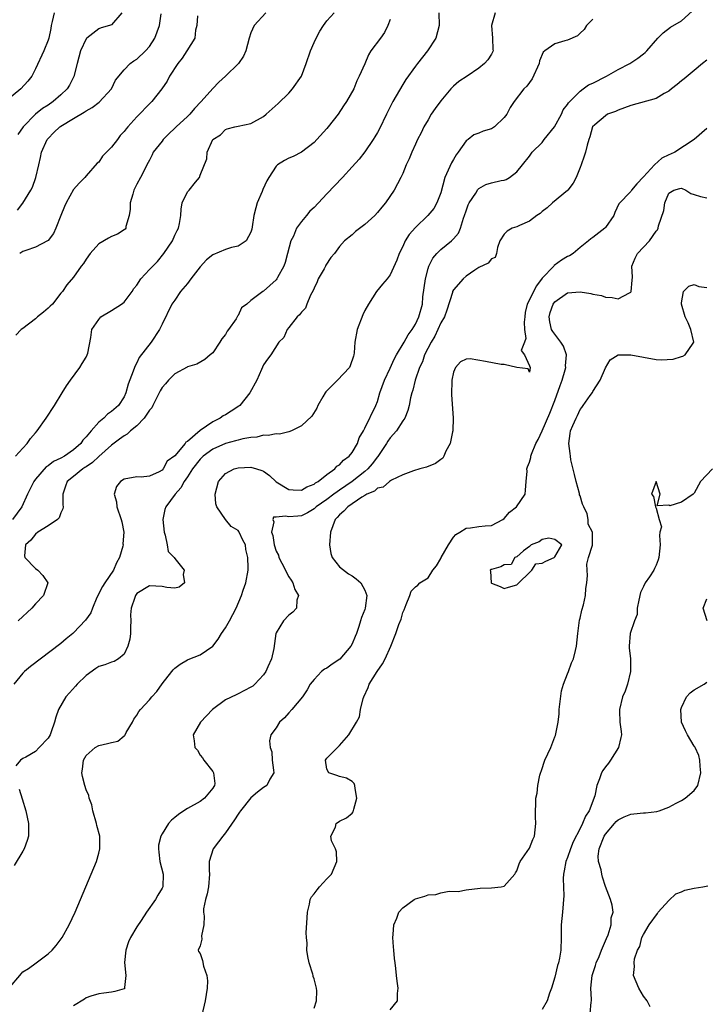
# Model space of a CAD drawing. Units: inches. Extents: x 2583000 to 2586000, y 1512000 to 1515000.
# Drawn here: x 2584371 to 2584479, y 1512156 to 1512312 of the extents above; entities that cross this region are included whole.
import ezdxf

# ---------------------------------------------------------------- set-up
doc = ezdxf.new("R2010")
doc.units = ezdxf.units.IN
doc.header["$MEASUREMENT"] = 0
doc.layers.add('LD25831512_2ft', color=63, linetype='Continuous')

msp = doc.modelspace()

# ---------------------------------------------------------------- linework, layer by layer
at = {"layer": 'LD25831512_2ft'}
for points, elevation in [([(2584375.96, 1512313), (2584375.63, 1512311.63), (2584375.5, 1512311), (2584375.45, 1512310.55), (2584375.09, 1512309), (2584375, 1512308.69), (2584374.34, 1512307), (2584373, 1512304.18), (2584372.41, 1512303), (2584371.78, 1512302.22), (2584370.68, 1512301), (2584367, 1512298)], 8872), ([(2584369, 1512159.19), (2584370.55, 1512161), (2584370.72, 1512161.28), (2584371, 1512161.57), (2584371.88, 1512162.12), (2584373.1, 1512163), (2584375, 1512164.43), (2584375.62, 1512165), (2584376.27, 1512165.73), (2584377.23, 1512167), (2584378.34, 1512169), (2584379.26, 1512171), (2584381.8, 1512177), (2584382.63, 1512179), (2584383, 1512180.3), (2584383.18, 1512181), (2584383.19, 1512182.81), (2584383.17, 1512183), (2584382.69, 1512184.69), (2584382.66, 1512185), (2584382.07, 1512187), (2584381.92, 1512187.92), (2584381.48, 1512189), (2584381.41, 1512189.41), (2584381, 1512190.31), (2584380.77, 1512191), (2584380.42, 1512192.42), (2584380.31, 1512193), (2584380.44, 1512193.56), (2584380.58, 1512195), (2584381, 1512195.73), (2584382.41, 1512197), (2584383, 1512197.31), (2584384.38, 1512197.62), (2584385, 1512197.79), (2584385.99, 1512198.01), (2584387, 1512198.82), (2584387.12, 1512198.88), (2584387.16, 1512199), (2584387.34, 1512199.34), (2584388.33, 1512201), (2584388.53, 1512201.47), (2584389, 1512202.11), (2584389.33, 1512202.67), (2584389.58, 1512203), (2584391, 1512204.54), (2584391.39, 1512205), (2584392.16, 1512205.84), (2584393, 1512207.05), (2584394.54, 1512209), (2584394.73, 1512209.27), (2584395, 1512209.53), (2584395.84, 1512210.16), (2584397, 1512210.85), (2584397.1, 1512210.9), (2584399, 1512211.62), (2584401, 1512213), (2584401.87, 1512214.13), (2584402.4, 1512215), (2584403, 1512215.9), (2584403.65, 1512217), (2584404.67, 1512219), (2584405.51, 1512221), (2584405.82, 1512221.82), (2584406.21, 1512223), (2584406.58, 1512225), (2584406.61, 1512225.39), (2584406.55, 1512227), (2584406.24, 1512228.24), (2584406.16, 1512229), (2584405.76, 1512229.76), (2584405.19, 1512231), (2584405.12, 1512231.12), (2584405, 1512231.26), (2584403.91, 1512231.91), (2584403.03, 1512233), (2584401.63, 1512235), (2584401.49, 1512235.49), (2584401.4, 1512237), (2584401.89, 1512239), (2584403, 1512240.28), (2584404.38, 1512241), (2584405, 1512241.18), (2584407, 1512241.24), (2584407.92, 1512241), (2584408.73, 1512240.73), (2584409, 1512240.63), (2584409.97, 1512239.97), (2584411, 1512238.97), (2584413, 1512237.75), (2584413.68, 1512237.68), (2584415, 1512237.64), (2584415.85, 1512238.15), (2584417, 1512238.59), (2584417.22, 1512238.78), (2584417.64, 1512239), (2584419, 1512240.11), (2584420.26, 1512241), (2584420.6, 1512241.4), (2584421, 1512241.63), (2584421.64, 1512242.36), (2584422.55, 1512243), (2584423, 1512243.59), (2584423.83, 1512245), (2584424.11, 1512245.89), (2584424.78, 1512247), (2584425, 1512247.4), (2584426.76, 1512251), (2584427, 1512251.62), (2584427.39, 1512253), (2584428.1, 1512255), (2584429, 1512256.9), (2584429.66, 1512258.34), (2584430.03, 1512259), (2584431.23, 1512261), (2584431.83, 1512262.17), (2584432.49, 1512263), (2584433, 1512263.86), (2584433.53, 1512265), (2584434.09, 1512267), (2584434.19, 1512268.19), (2584434.4, 1512269.6), (2584434.57, 1512271), (2584435, 1512272.63), (2584435.12, 1512273), (2584435.74, 1512274.26), (2584436.36, 1512275), (2584437, 1512275.64), (2584438.69, 1512277), (2584439, 1512277.3), (2584439.79, 1512278.21), (2584440.11, 1512279), (2584440.59, 1512280.59), (2584440.76, 1512281), (2584441, 1512281.77), (2584441.32, 1512282.68), (2584441.49, 1512283), (2584442.53, 1512284.53), (2584442.86, 1512285.14), (2584443, 1512285.28), (2584444.11, 1512285.89), (2584445, 1512286.19), (2584446.53, 1512286.53), (2584447, 1512286.6), (2584447.3, 1512286.7), (2584447.84, 1512287), (2584449, 1512287.88), (2584449.91, 1512289), (2584451, 1512290.37), (2584451.44, 1512291), (2584453, 1512292.55), (2584453.34, 1512293), (2584454.97, 1512295), (2584456.04, 1512297), (2584456.33, 1512297.67), (2584457, 1512298.53), (2584457.18, 1512298.82), (2584459, 1512300.66), (2584459.51, 1512301), (2584460.35, 1512301.65), (2584461, 1512301.9), (2584463.17, 1512303), (2584465, 1512304.06), (2584466.84, 1512305), (2584468.13, 1512305.87), (2584469, 1512306.53), (2584469.26, 1512306.74), (2584469.54, 1512307), (2584471.28, 1512309), (2584472.13, 1512309.87), (2584473.26, 1512310.74), (2584475, 1512311.76), (2584476.71, 1512313.29)], 8892), ([(2584445.58, 1512313), (2584444.99, 1512311), (2584445.19, 1512309), (2584445.23, 1512307.23), (2584445.26, 1512307), (2584445.19, 1512306.81), (2584445, 1512306.48), (2584444.42, 1512305.58), (2584443.93, 1512305), (2584443, 1512304.26), (2584441.18, 1512303), (2584439.84, 1512302.16), (2584439, 1512301.44), (2584438.59, 1512301), (2584437, 1512299.11), (2584436.09, 1512297.91), (2584435.5, 1512297), (2584435, 1512296.11), (2584434.34, 1512295), (2584433.92, 1512294.08), (2584433.35, 1512293), (2584433, 1512292.27), (2584432.43, 1512291), (2584432.02, 1512289.98), (2584431.56, 1512289), (2584431, 1512287.66), (2584430.7, 1512287), (2584429.64, 1512285), (2584428.27, 1512283), (2584427.68, 1512282.32), (2584427, 1512281.46), (2584426.58, 1512281), (2584425, 1512279.57), (2584423.54, 1512278.46), (2584423, 1512277.98), (2584421.8, 1512277), (2584421, 1512276.09), (2584420.2, 1512275), (2584419.64, 1512274.36), (2584418.86, 1512273.14), (2584418.81, 1512273), (2584418.6, 1512272.6), (2584417.65, 1512271), (2584417.47, 1512270.53), (2584417, 1512269.55), (2584416.84, 1512269.16), (2584416.43, 1512268.43), (2584415.83, 1512267), (2584415.62, 1512266.38), (2584415, 1512265.74), (2584414.7, 1512265.3), (2584414.34, 1512265), (2584413, 1512263.3), (2584412.74, 1512263), (2584412.24, 1512261.76), (2584411.44, 1512261), (2584410.17, 1512259), (2584409.66, 1512258.34), (2584409, 1512257.45), (2584408.7, 1512256.7), (2584407.93, 1512255), (2584406.86, 1512253), (2584405.25, 1512251), (2584405.11, 1512250.89), (2584403.9, 1512250.1), (2584403, 1512249.54), (2584402.65, 1512249.35), (2584402.18, 1512249), (2584401, 1512248.43), (2584399, 1512247.05), (2584397, 1512245.34), (2584396.77, 1512245.23), (2584396.64, 1512245), (2584395, 1512243.07), (2584393.81, 1512242.19), (2584393.17, 1512241), (2584393, 1512240.8), (2584392.54, 1512240.54), (2584391, 1512239.83), (2584389.71, 1512239.71), (2584389, 1512239.75), (2584387, 1512239.37), (2584386.45, 1512239), (2584385.8, 1512238.2), (2584385.45, 1512237), (2584385.8, 1512235.8), (2584385.85, 1512235), (2584386.55, 1512233), (2584386.64, 1512232.64), (2584386.97, 1512231), (2584386.82, 1512229.18), (2584386.83, 1512229), (2584386.79, 1512228.79), (2584386.27, 1512227), (2584385.82, 1512226.18), (2584385.3, 1512225), (2584383.94, 1512223), (2584383.58, 1512222.42), (2584382.71, 1512220.71), (2584382, 1512219), (2584381.76, 1512218.24), (2584380.92, 1512217.08), (2584379, 1512215.1), (2584378.88, 1512215), (2584377.84, 1512214.16), (2584377, 1512213.44), (2584372.23, 1512209.77), (2584371.29, 1512209), (2584371, 1512208.73), (2584369.6, 1512207)], 8888), ([(2584369.86, 1512243), (2584371, 1512244.27), (2584371.69, 1512245), (2584372.23, 1512245.77), (2584373, 1512246.71), (2584373.27, 1512247), (2584374.69, 1512249), (2584375.99, 1512251), (2584377.19, 1512253), (2584377.9, 1512254.1), (2584378.52, 1512255), (2584380.02, 1512257), (2584380.35, 1512257.65), (2584381, 1512258.65), (2584381.19, 1512259), (2584381.27, 1512259.27), (2584381.76, 1512261.76), (2584381.91, 1512263), (2584383, 1512264.61), (2584383.33, 1512265), (2584385, 1512265.99), (2584386.57, 1512267), (2584387, 1512267.32), (2584388.27, 1512269), (2584388.52, 1512269.48), (2584389, 1512270.02), (2584389.63, 1512271), (2584391, 1512272.47), (2584392.26, 1512273.74), (2584393.27, 1512275), (2584394.62, 1512277), (2584395, 1512277.88), (2584395.37, 1512278.63), (2584395.58, 1512279), (2584395.75, 1512279.75), (2584395.94, 1512281), (2584396, 1512282), (2584396.18, 1512283), (2584397, 1512284.72), (2584397.25, 1512285), (2584398.29, 1512286.29), (2584398.89, 1512287), (2584399, 1512287.37), (2584400.06, 1512289.94), (2584400.12, 1512291), (2584400.99, 1512293), (2584402.24, 1512293.76), (2584403, 1512294.58), (2584403.28, 1512294.72), (2584404.5, 1512295), (2584405, 1512295.09), (2584407, 1512295.53), (2584409, 1512296.64), (2584409.44, 1512297), (2584411.31, 1512298.69), (2584413, 1512300.34), (2584413.59, 1512301), (2584415, 1512303.02), (2584415.75, 1512305), (2584416.43, 1512307), (2584417, 1512308.33), (2584417.31, 1512309), (2584417.9, 1512310.1), (2584418.46, 1512311), (2584419, 1512311.75), (2584420.15, 1512313)], 8882), ([(2584409.35, 1512313), (2584407.51, 1512311), (2584407, 1512309.88), (2584406.73, 1512309), (2584406.22, 1512307), (2584405.83, 1512306.17), (2584405.07, 1512305), (2584403.02, 1512303), (2584401.95, 1512302.05), (2584401, 1512301.08), (2584399.18, 1512299), (2584398.1, 1512297.9), (2584397.35, 1512297), (2584397, 1512296.65), (2584395.21, 1512295), (2584395, 1512294.78), (2584394.08, 1512293.92), (2584393.17, 1512293), (2584393, 1512292.76), (2584391.61, 1512291), (2584391.42, 1512290.58), (2584391, 1512289.75), (2584390.57, 1512289), (2584390.14, 1512288.14), (2584389.59, 1512287), (2584389, 1512285.97), (2584388.67, 1512285.33), (2584388.54, 1512285), (2584388.38, 1512284.38), (2584387.96, 1512283), (2584387.97, 1512282.03), (2584387.82, 1512281), (2584387.29, 1512279.29), (2584387.28, 1512279), (2584387.16, 1512278.84), (2584387, 1512278.72), (2584385.95, 1512278.05), (2584385, 1512277.7), (2584384.55, 1512277.45), (2584383, 1512276.51), (2584381.64, 1512275), (2584381, 1512274.09), (2584380.58, 1512273.42), (2584380.23, 1512273), (2584379, 1512271.28), (2584377.93, 1512270.07), (2584377.25, 1512269), (2584377, 1512268.72), (2584375.67, 1512267), (2584375.33, 1512266.67), (2584375, 1512266.38), (2584374.26, 1512265.74), (2584373.34, 1512265), (2584373, 1512264.69), (2584371, 1512263.16), (2584370.75, 1512263), (2584369.9, 1512262.1)], 8880), ([(2584370.14, 1512281.86), (2584371.03, 1512282.97), (2584372.26, 1512285), (2584372.52, 1512285.48), (2584373.07, 1512287), (2584373.52, 1512289), (2584373.82, 1512290.18), (2584373.97, 1512291), (2584374.86, 1512293), (2584375, 1512293.19), (2584375.9, 1512294.1), (2584376.83, 1512295), (2584377, 1512295.13), (2584379, 1512296.35), (2584380.69, 1512297.31), (2584381, 1512297.54), (2584381.95, 1512298.05), (2584383.08, 1512298.92), (2584384.99, 1512301), (2584385.63, 1512302.37), (2584387, 1512304.02), (2584387.95, 1512305), (2584388.55, 1512305.45), (2584389, 1512305.7), (2584390.36, 1512307), (2584391, 1512307.72), (2584391.85, 1512309), (2584392.57, 1512311), (2584392.85, 1512312.85)], 8876), ([(2584386.65, 1512313), (2584385, 1512311.14), (2584384.69, 1512311), (2584383.37, 1512310.63), (2584383, 1512310.49), (2584381.09, 1512309), (2584381, 1512308.9), (2584380.11, 1512307), (2584379.56, 1512305), (2584379.06, 1512302.94), (2584378.4, 1512301.6), (2584378.01, 1512301), (2584377, 1512300.05), (2584375.82, 1512299), (2584375, 1512298.44), (2584374.12, 1512297.88), (2584372.99, 1512297.01), (2584371.06, 1512295), (2584370.22, 1512293.78)], 8874), ([(2584436.68, 1512313), (2584436.76, 1512311), (2584436.21, 1512309), (2584434.92, 1512307), (2584433.3, 1512305), (2584433, 1512304.6), (2584431.5, 1512302.5), (2584431, 1512301.71), (2584429.41, 1512299), (2584428.41, 1512297), (2584427.31, 1512294.69), (2584427, 1512294.13), (2584426.59, 1512293.41), (2584426.32, 1512293), (2584425, 1512291.06), (2584424.09, 1512289.91), (2584423, 1512288.67), (2584421.47, 1512287), (2584419, 1512284.42), (2584417, 1512282.27), (2584416.31, 1512281.69), (2584415.78, 1512281), (2584415, 1512280.04), (2584414.2, 1512279), (2584413.72, 1512277.72), (2584413.35, 1512277), (2584412.82, 1512275), (2584412.42, 1512273.58), (2584412.21, 1512273), (2584411.24, 1512271.24), (2584411.12, 1512271), (2584411, 1512270.85), (2584409, 1512269.06), (2584408.89, 1512269), (2584407, 1512267.56), (2584406.35, 1512267), (2584405.55, 1512266.45), (2584405, 1512265.23), (2584404.88, 1512265.12), (2584404.87, 1512265), (2584404.69, 1512264.69), (2584403.49, 1512263), (2584403.28, 1512262.72), (2584403, 1512262.22), (2584402.45, 1512261.55), (2584402.13, 1512261), (2584401, 1512259.3), (2584400.61, 1512259), (2584399.74, 1512258.26), (2584398.48, 1512257.52), (2584397, 1512257.13), (2584396.93, 1512257.07), (2584395, 1512256.01), (2584394.03, 1512255), (2584393.55, 1512254.45), (2584393, 1512253.85), (2584392.68, 1512253.32), (2584392.54, 1512253), (2584391.53, 1512251), (2584391.37, 1512250.63), (2584391, 1512250.27), (2584390.17, 1512249), (2584389, 1512247.81), (2584388.02, 1512247), (2584387.5, 1512246.5), (2584387, 1512246.2), (2584386.29, 1512245.71), (2584385, 1512244.74), (2584383, 1512242.94), (2584382.01, 1512241.99), (2584381, 1512241.33), (2584380.81, 1512241.19), (2584380.48, 1512241), (2584379, 1512239.78), (2584377.99, 1512239), (2584377.76, 1512238.24), (2584377.3, 1512237), (2584377.31, 1512235.31), (2584377.35, 1512235), (2584377.33, 1512234.67), (2584377, 1512234.08), (2584376.72, 1512233.28), (2584376.47, 1512233), (2584375, 1512232.01), (2584373.4, 1512231), (2584373, 1512230.67), (2584372.25, 1512229.75), (2584371.43, 1512229), (2584371.29, 1512227.29), (2584371.34, 1512227), (2584373, 1512225.27), (2584373.36, 1512225), (2584374.16, 1512224.16), (2584374.97, 1512223), (2584374.26, 1512221), (2584373, 1512219.68), (2584372.45, 1512219), (2584371.7, 1512218.3), (2584371, 1512217.7), (2584370.27, 1512217)], 8886), ([(2584398.56, 1512312.56), (2584398.5, 1512311), (2584398.27, 1512310.27), (2584398.14, 1512309), (2584396.92, 1512307), (2584396.15, 1512305.85), (2584395.46, 1512305), (2584394.17, 1512303), (2584393.77, 1512302.23), (2584392.98, 1512301.02), (2584391.4, 1512299), (2584391.18, 1512298.82), (2584389, 1512296.59), (2584387.6, 1512295), (2584387.3, 1512294.7), (2584387, 1512294.27), (2584386.38, 1512293.62), (2584385.94, 1512293), (2584385, 1512291.78), (2584383.61, 1512290.39), (2584383, 1512289.41), (2584382.75, 1512289.25), (2584381, 1512287.29), (2584380.77, 1512287), (2584379.9, 1512286.1), (2584379, 1512285.13), (2584377.83, 1512283), (2584377.57, 1512282.43), (2584377, 1512281), (2584376.23, 1512279), (2584375.83, 1512278.17), (2584375, 1512277.08), (2584374.91, 1512277), (2584373, 1512276), (2584371.5, 1512275.5), (2584371, 1512275.3), (2584370.51, 1512275)], 8878), ([(2584429, 1512311.97), (2584428.65, 1512311), (2584428.1, 1512309.9), (2584427.49, 1512309), (2584425.97, 1512307), (2584425.6, 1512306.4), (2584425, 1512304.95), (2584424.14, 1512303), (2584423.73, 1512302.27), (2584423.27, 1512301), (2584422.12, 1512299), (2584421.66, 1512298.34), (2584420.79, 1512297), (2584419.22, 1512295), (2584419, 1512294.74), (2584417.44, 1512293), (2584417, 1512292.54), (2584415, 1512291.01), (2584413.67, 1512290.33), (2584413, 1512290.06), (2584412.31, 1512289.69), (2584411.22, 1512289), (2584411, 1512288.81), (2584409.84, 1512287), (2584409.53, 1512286.47), (2584408.91, 1512285.09), (2584408.79, 1512284.79), (2584408.01, 1512283), (2584407.78, 1512282.22), (2584407.49, 1512281), (2584407.21, 1512279.21), (2584407.17, 1512278.83), (2584407, 1512278.35), (2584406.28, 1512277), (2584405, 1512276.16), (2584403.95, 1512275.95), (2584403, 1512275.63), (2584401, 1512274.78), (2584399.99, 1512274.01), (2584399, 1512272.92), (2584397.53, 1512271), (2584397, 1512270.26), (2584395.9, 1512269), (2584395, 1512267.63), (2584394.51, 1512267), (2584393, 1512263.87), (2584392.6, 1512263), (2584391.28, 1512261), (2584389.4, 1512258.6), (2584389, 1512257.76), (2584388.72, 1512257.28), (2584388.62, 1512257), (2584388.45, 1512256.45), (2584387.66, 1512254.35), (2584387.29, 1512253), (2584387, 1512252.39), (2584386.11, 1512251), (2584385, 1512250.04), (2584384.39, 1512249.61), (2584383.8, 1512249), (2584383, 1512248.36), (2584381.77, 1512247), (2584381, 1512246.06), (2584380.49, 1512245.51), (2584380.15, 1512245), (2584379, 1512243.98), (2584377.58, 1512243), (2584377, 1512242.69), (2584375.86, 1512242.14), (2584375, 1512241.49), (2584374.7, 1512241.3), (2584373, 1512239.36), (2584372.72, 1512239), (2584372.18, 1512237.82), (2584371.75, 1512237), (2584370.87, 1512235), (2584369.36, 1512233)], 8884), ([(2584461, 1512312), (2584460.02, 1512311), (2584459.62, 1512310.38), (2584459, 1512309.81), (2584458.6, 1512309.4), (2584457, 1512308.71), (2584456.57, 1512308.57), (2584455, 1512308.13), (2584453.41, 1512307), (2584453.19, 1512306.81), (2584452.59, 1512305.41), (2584452.52, 1512305), (2584451.41, 1512302.59), (2584450.58, 1512301.42), (2584450.13, 1512301), (2584448.59, 1512299), (2584447.94, 1512298.06), (2584447.42, 1512297), (2584447, 1512296.48), (2584445.5, 1512295), (2584445, 1512294.68), (2584443.69, 1512294.31), (2584443, 1512294.02), (2584442.24, 1512293.76), (2584441.35, 1512293), (2584441, 1512292.78), (2584439.74, 1512291), (2584439.43, 1512290.57), (2584439, 1512289.85), (2584438.67, 1512289.33), (2584437.65, 1512287), (2584437, 1512284.6), (2584436.39, 1512283), (2584435.89, 1512282.11), (2584434.98, 1512281), (2584433, 1512279.12), (2584432.01, 1512277.99), (2584431.37, 1512277), (2584431, 1512276.12), (2584430.42, 1512275), (2584430.07, 1512273.93), (2584429, 1512271.63), (2584428.51, 1512271), (2584427.81, 1512270.19), (2584426.83, 1512269), (2584425.57, 1512267), (2584425, 1512265.99), (2584424.68, 1512265.32), (2584423.8, 1512263), (2584423.42, 1512261), (2584423.32, 1512259.32), (2584423.28, 1512259), (2584423.2, 1512258.8), (2584422.71, 1512257.29), (2584422.58, 1512257), (2584420.7, 1512255), (2584419.83, 1512254.17), (2584419, 1512253.32), (2584418.85, 1512253.15), (2584418.75, 1512253), (2584418.37, 1512252.37), (2584417.59, 1512251), (2584417.42, 1512250.58), (2584416.66, 1512249.34), (2584415, 1512247.77), (2584413.41, 1512247), (2584413, 1512246.84), (2584411.51, 1512246.49), (2584411, 1512246.54), (2584409.75, 1512246.25), (2584409, 1512246.31), (2584407.98, 1512246.02), (2584407, 1512245.95), (2584405.73, 1512245.73), (2584405, 1512245.54), (2584404.6, 1512245.4), (2584403, 1512245), (2584401, 1512244.12), (2584399.48, 1512243), (2584399, 1512242.53), (2584397.79, 1512241), (2584397, 1512239.76), (2584396.49, 1512239), (2584395.98, 1512238.02), (2584395.04, 1512237), (2584393.57, 1512235), (2584393.43, 1512234.57), (2584393.1, 1512233), (2584393.31, 1512231), (2584393.46, 1512230.54), (2584393.79, 1512229), (2584393.97, 1512227.97), (2584394.89, 1512227), (2584395, 1512226.83), (2584396.46, 1512225), (2584396.3, 1512224.3), (2584396.54, 1512223), (2584395.67, 1512222.33), (2584395, 1512222.18), (2584393.74, 1512222.26), (2584393, 1512222.4), (2584391, 1512222.55), (2584389, 1512221.29), (2584388.79, 1512221), (2584388.7, 1512220.7), (2584388.09, 1512219), (2584388.03, 1512217.97), (2584388.05, 1512217), (2584388.02, 1512216.02), (2584388.01, 1512215), (2584387.92, 1512214.08), (2584387.61, 1512213), (2584387, 1512211.76), (2584386.13, 1512211), (2584385.44, 1512210.56), (2584385, 1512210.45), (2584383.94, 1512210.06), (2584383, 1512209.78), (2584382.52, 1512209.48), (2584381, 1512208.39), (2584379.58, 1512207), (2584379.32, 1512206.68), (2584378.35, 1512205.65), (2584377.77, 1512205), (2584376.62, 1512203), (2584376.2, 1512201.8), (2584376.03, 1512201), (2584375.49, 1512199.49), (2584375.3, 1512199), (2584375, 1512198.48), (2584373.61, 1512197), (2584373, 1512196.37), (2584371.49, 1512195.49), (2584371, 1512195.24), (2584370.63, 1512195), (2584369.9, 1512194.1)], 8890), ([(2584479, 1512305.54), (2584478.32, 1512305), (2584477, 1512303.92), (2584475.42, 1512302.58), (2584475, 1512302.26), (2584474.32, 1512301.68), (2584473.43, 1512301), (2584473, 1512300.65), (2584472.25, 1512300.25), (2584471, 1512299.51), (2584467, 1512298.37), (2584465, 1512297.63), (2584464.57, 1512297.43), (2584463.34, 1512297), (2584463, 1512296.76), (2584461.32, 1512295.32), (2584460.97, 1512295), (2584460.56, 1512293.44), (2584460.36, 1512293), (2584460.12, 1512292.12), (2584459.87, 1512291), (2584459.63, 1512290.37), (2584459.19, 1512289), (2584459, 1512288.57), (2584458.36, 1512287), (2584457.89, 1512286.11), (2584457.06, 1512285), (2584457, 1512284.93), (2584454.65, 1512283), (2584453.79, 1512282.21), (2584453, 1512281.63), (2584452.68, 1512281.32), (2584452.19, 1512281), (2584451, 1512280.09), (2584449.44, 1512279.44), (2584449, 1512279.22), (2584448.26, 1512279), (2584447.46, 1512278.54), (2584447, 1512278.04), (2584446.35, 1512277), (2584445.96, 1512275.96), (2584445.82, 1512275), (2584445.61, 1512274.39), (2584445, 1512274.18), (2584444.5, 1512273.5), (2584443, 1512272.8), (2584442.4, 1512272.4), (2584441, 1512271.42), (2584440.52, 1512271), (2584439, 1512269.28), (2584438.87, 1512269), (2584438.83, 1512268.83), (2584437.96, 1512266.04), (2584437.58, 1512265), (2584437, 1512264.04), (2584436.55, 1512263), (2584436.05, 1512261.95), (2584435.48, 1512261), (2584434.45, 1512259), (2584434.09, 1512257.91), (2584433.62, 1512257), (2584432.94, 1512255), (2584432.57, 1512253.43), (2584432.41, 1512253), (2584432.24, 1512252.24), (2584432.01, 1512251), (2584431.81, 1512250.19), (2584431.3, 1512249), (2584431, 1512248.6), (2584429.99, 1512247), (2584429, 1512245.89), (2584428.64, 1512245.36), (2584428.43, 1512245), (2584427.05, 1512242.95), (2584427, 1512242.9), (2584426.19, 1512241.81), (2584425.49, 1512241), (2584425, 1512240.56), (2584423.01, 1512238.99), (2584421, 1512237.62), (2584420.62, 1512237.38), (2584420.13, 1512237), (2584419, 1512236.16), (2584417.33, 1512235), (2584417, 1512234.67), (2584415.96, 1512234.04), (2584415, 1512233.57), (2584414.45, 1512233.55), (2584413, 1512233.41), (2584412.47, 1512233.53), (2584411, 1512233.35), (2584410.61, 1512233.39), (2584410.47, 1512233), (2584410.64, 1512232.64), (2584410.28, 1512231), (2584410.48, 1512230.48), (2584410.69, 1512229), (2584411, 1512227.98), (2584411.36, 1512227.36), (2584411.45, 1512227), (2584411.89, 1512226.11), (2584412.49, 1512225), (2584412.63, 1512224.63), (2584413, 1512223.97), (2584413.4, 1512223.4), (2584413.64, 1512223), (2584413.95, 1512221.95), (2584414.51, 1512221), (2584414.25, 1512220.25), (2584414.21, 1512219), (2584413.64, 1512218.36), (2584413, 1512217.92), (2584412.14, 1512217), (2584411, 1512215.11), (2584410.95, 1512215), (2584410.62, 1512212.62), (2584410.29, 1512211), (2584409.71, 1512209.71), (2584409.37, 1512209), (2584409, 1512208.49), (2584407.65, 1512207), (2584407.3, 1512206.7), (2584407, 1512206.5), (2584406, 1512206), (2584405, 1512205.47), (2584404.67, 1512205.33), (2584403, 1512204.5), (2584400.94, 1512203), (2584399.04, 1512201), (2584397.9, 1512199), (2584398.07, 1512198.07), (2584398.19, 1512197), (2584398.56, 1512196.56), (2584399, 1512195.81), (2584399.36, 1512195.36), (2584399.61, 1512195), (2584401, 1512193.21), (2584401.13, 1512193), (2584401.31, 1512191.31), (2584401.26, 1512191), (2584401.15, 1512190.85), (2584401, 1512190.58), (2584399.68, 1512189), (2584399, 1512188.49), (2584397, 1512187.37), (2584396.41, 1512187), (2584395.57, 1512186.43), (2584395, 1512185.93), (2584394.47, 1512185.53), (2584394.01, 1512185), (2584393, 1512183.37), (2584392.81, 1512183), (2584392.45, 1512181.55), (2584392.43, 1512181), (2584392.46, 1512180.46), (2584392.63, 1512179), (2584393.17, 1512177), (2584393.1, 1512175), (2584393, 1512174.8), (2584392.31, 1512173.69), (2584391.95, 1512173), (2584390.54, 1512171), (2584389.69, 1512169.69), (2584389, 1512168.68), (2584388, 1512167), (2584387.67, 1512166.33), (2584387.25, 1512165), (2584387.06, 1512163.06), (2584387.29, 1512161), (2584387.08, 1512159.08), (2584387.12, 1512159), (2584387.07, 1512158.93), (2584387, 1512158.88), (2584385.54, 1512158.46), (2584385, 1512158.34), (2584383.82, 1512158.18), (2584383, 1512158.11), (2584381.74, 1512157.74), (2584381, 1512157.44), (2584380.75, 1512157.25), (2584379, 1512156.2)], 8894), ([(2584479, 1512294.76), (2584477, 1512292.99), (2584473.96, 1512291), (2584473.29, 1512290.71), (2584473, 1512290.61), (2584471.93, 1512290.07), (2584470.76, 1512289), (2584469, 1512287.11), (2584467.97, 1512286.03), (2584467.13, 1512285), (2584467, 1512284.81), (2584465.14, 1512282.86), (2584464.51, 1512281.49), (2584464.34, 1512281), (2584463, 1512279.12), (2584462.9, 1512279), (2584461, 1512277.53), (2584460.68, 1512277.32), (2584460.34, 1512277), (2584459, 1512275.95), (2584457.88, 1512275), (2584457.35, 1512274.65), (2584457, 1512274.51), (2584456.06, 1512273.94), (2584454.9, 1512273.1), (2584454.83, 1512273), (2584453, 1512271.09), (2584452.1, 1512269.9), (2584451.62, 1512269), (2584451, 1512267.7), (2584450.65, 1512267), (2584450.33, 1512265.67), (2584450.25, 1512265), (2584450.18, 1512264.18), (2584450.21, 1512263), (2584450.41, 1512261.59), (2584450.2, 1512261), (2584449.71, 1512259.71), (2584450.22, 1512259), (2584451, 1512257.29), (2584451.1, 1512257), (2584451, 1512256.28), (2584450.78, 1512256.78), (2584449, 1512257), (2584447, 1512257.5), (2584446.54, 1512257.46), (2584444.06, 1512257.94), (2584441.64, 1512258.36), (2584441, 1512258.32), (2584440.12, 1512257.88), (2584439.35, 1512257), (2584439, 1512256.25), (2584438.73, 1512255), (2584438.67, 1512252.67), (2584438.96, 1512249.04), (2584438.89, 1512247), (2584438.83, 1512246.83), (2584438.46, 1512245), (2584437.8, 1512243.8), (2584437.47, 1512243), (2584437.3, 1512242.7), (2584437, 1512242.49), (2584436.17, 1512241.83), (2584434.73, 1512241.27), (2584433.71, 1512241), (2584432.69, 1512240.69), (2584431, 1512240.07), (2584429.23, 1512239.23), (2584428.9, 1512239), (2584427.9, 1512238.1), (2584427, 1512237.94), (2584426.51, 1512237.49), (2584425.35, 1512237), (2584425, 1512236.81), (2584424.51, 1512236.51), (2584422.31, 1512235), (2584421.7, 1512234.3), (2584421, 1512233.73), (2584420.66, 1512233.34), (2584420.32, 1512233), (2584419.58, 1512231), (2584419.45, 1512229), (2584419.62, 1512227.62), (2584419.86, 1512227), (2584421, 1512225.55), (2584422.41, 1512224.41), (2584423, 1512224.11), (2584423.63, 1512223.63), (2584424.37, 1512223), (2584425, 1512221.84), (2584425.33, 1512221), (2584425.07, 1512219), (2584425, 1512218.79), (2584424.46, 1512217.54), (2584424.34, 1512217), (2584424.08, 1512216.08), (2584423.7, 1512215), (2584423.5, 1512214.5), (2584423, 1512213.38), (2584422.8, 1512213), (2584421.05, 1512210.95), (2584419.84, 1512210.16), (2584419, 1512209.52), (2584418.63, 1512209.37), (2584418.18, 1512209), (2584417, 1512207.76), (2584416.4, 1512207), (2584415.91, 1512206.09), (2584415.17, 1512205), (2584413.48, 1512203), (2584413, 1512202.46), (2584412.34, 1512201.66), (2584411.56, 1512201), (2584411, 1512200.11), (2584410.18, 1512199), (2584409.96, 1512198.04), (2584410.04, 1512197), (2584410.31, 1512196.3), (2584410.39, 1512195), (2584410.59, 1512193.41), (2584410.62, 1512193), (2584410.01, 1512192.01), (2584409.53, 1512191), (2584409, 1512190.67), (2584408.05, 1512189.95), (2584407, 1512189.05), (2584405.37, 1512187), (2584405.23, 1512186.77), (2584405, 1512186.49), (2584404.42, 1512185.58), (2584403, 1512183.51), (2584402.57, 1512183), (2584401.89, 1512182.11), (2584401.08, 1512181), (2584400.43, 1512179), (2584400.41, 1512177.59), (2584400.48, 1512177), (2584400.31, 1512175), (2584400.12, 1512173.88), (2584399.83, 1512173), (2584399.54, 1512171.54), (2584399.54, 1512171), (2584399.65, 1512170.35), (2584399.56, 1512169), (2584399.23, 1512167.23), (2584399.27, 1512166.73), (2584399, 1512165.66), (2584398.71, 1512165), (2584398.77, 1512164.77), (2584399, 1512164.47), (2584399.36, 1512163.36), (2584399.55, 1512162.45), (2584400.06, 1512161), (2584400.14, 1512160.14), (2584400.12, 1512159), (2584399.81, 1512157), (2584399.27, 1512154.73)], 8896), ([(2584417, 1512155.85), (2584417.4, 1512157), (2584417.42, 1512158.58), (2584417.39, 1512159), (2584417, 1512160.44), (2584416.86, 1512160.86), (2584416.84, 1512161), (2584416.79, 1512161.21), (2584416.22, 1512163), (2584416, 1512163.99), (2584415.85, 1512165), (2584415.88, 1512166.12), (2584415.78, 1512167), (2584415.74, 1512167.74), (2584415.92, 1512170.08), (2584415.94, 1512171), (2584416.28, 1512172.28), (2584416.4, 1512173), (2584416.57, 1512173.43), (2584417, 1512173.87), (2584417.47, 1512174.53), (2584417.83, 1512175), (2584419, 1512176.25), (2584419.75, 1512177), (2584420.61, 1512179), (2584420.54, 1512180.54), (2584420.37, 1512181), (2584419.75, 1512182.25), (2584419.66, 1512183), (2584420.4, 1512184.4), (2584420.48, 1512185), (2584421, 1512185.35), (2584422.12, 1512185.88), (2584423, 1512186.65), (2584423.16, 1512186.84), (2584423.25, 1512187.25), (2584423.77, 1512189), (2584423.47, 1512190.53), (2584423.43, 1512191), (2584423.32, 1512191.32), (2584423, 1512191.63), (2584422.14, 1512192.14), (2584421, 1512192.44), (2584420.6, 1512192.6), (2584419.33, 1512193), (2584419, 1512193.58), (2584418.81, 1512195), (2584419, 1512195.29), (2584420.67, 1512197), (2584420.86, 1512197.14), (2584421, 1512197.32), (2584422.5, 1512199), (2584423.69, 1512201), (2584424.18, 1512201.82), (2584424.32, 1512203), (2584424.75, 1512204.75), (2584424.85, 1512205), (2584425.54, 1512206.46), (2584425.69, 1512207), (2584426.94, 1512209), (2584427.81, 1512210.19), (2584428.24, 1512211), (2584429.12, 1512213), (2584429.9, 1512215), (2584430.4, 1512216.4), (2584430.74, 1512217.26), (2584431, 1512218.32), (2584431.24, 1512218.76), (2584431.56, 1512219.56), (2584432.09, 1512221), (2584432.33, 1512221.67), (2584433, 1512222.37), (2584433.37, 1512222.63), (2584433.68, 1512223), (2584435, 1512223.78), (2584435.73, 1512225), (2584436.33, 1512225.67), (2584437, 1512226.82), (2584437.06, 1512226.94), (2584437.08, 1512227), (2584438.2, 1512229), (2584439, 1512230.2), (2584439.38, 1512230.62), (2584440.03, 1512231), (2584441, 1512231.62), (2584441.67, 1512231.67), (2584443, 1512231.88), (2584444.01, 1512232.01), (2584445, 1512232.07), (2584446.79, 1512233), (2584447, 1512233.16), (2584447.85, 1512234.15), (2584448.98, 1512235), (2584450.33, 1512237), (2584450.39, 1512237.61), (2584450.48, 1512239), (2584450.63, 1512240.63), (2584450.61, 1512241), (2584450.69, 1512241.31), (2584451, 1512242.03), (2584451.22, 1512242.78), (2584451.24, 1512243), (2584451.33, 1512243.33), (2584452.01, 1512245), (2584452.39, 1512245.61), (2584453, 1512246.98), (2584454.21, 1512249.79), (2584455, 1512251.81), (2584455.86, 1512254.14), (2584456.16, 1512255), (2584456.66, 1512256.66), (2584456.74, 1512257), (2584456.71, 1512257.29), (2584456.84, 1512259), (2584456.37, 1512260.37), (2584455.95, 1512261), (2584454.69, 1512262.69), (2584454.51, 1512263), (2584454.23, 1512264.23), (2584454.09, 1512265), (2584454.3, 1512265.7), (2584454.74, 1512267), (2584455, 1512267.4), (2584457, 1512268.82), (2584459, 1512268.94), (2584460.67, 1512268.67), (2584461, 1512268.57), (2584462.36, 1512268.36), (2584463, 1512268.1), (2584464.05, 1512268.05), (2584465, 1512267.83), (2584466.81, 1512268.81), (2584467, 1512268.9), (2584467.06, 1512269), (2584467.22, 1512270.78), (2584467.25, 1512271.25), (2584467.18, 1512273), (2584467.71, 1512274.29), (2584468.09, 1512275), (2584469, 1512276.01), (2584469.94, 1512277), (2584471, 1512278.51), (2584471.23, 1512278.77), (2584471.33, 1512279), (2584471.37, 1512279.37), (2584472.22, 1512281.78), (2584472.38, 1512283), (2584473, 1512284.53), (2584473.82, 1512285), (2584474.75, 1512285.25), (2584475, 1512285.3), (2584475.72, 1512285), (2584476.48, 1512284.48), (2584477, 1512284.34), (2584478.02, 1512284.02), (2584479, 1512283.78)], 8898), ([(2584429, 1512155.58), (2584430.17, 1512157), (2584430.16, 1512158.16), (2584430.25, 1512159), (2584430.1, 1512160.1), (2584430.01, 1512161), (2584429.92, 1512162.08), (2584429.82, 1512163), (2584429.69, 1512163.69), (2584429.6, 1512165), (2584429.51, 1512165.51), (2584429.44, 1512167), (2584429.47, 1512167.47), (2584429.61, 1512169), (2584430.05, 1512170.05), (2584430.39, 1512171), (2584431, 1512171.68), (2584432.82, 1512173), (2584433, 1512173.09), (2584434.48, 1512173.52), (2584435, 1512173.71), (2584436.2, 1512173.8), (2584437, 1512174.04), (2584438.31, 1512174.31), (2584439.76, 1512174.24), (2584441, 1512174.52), (2584443.23, 1512174.77), (2584445, 1512174.83), (2584446.54, 1512175), (2584447, 1512175.08), (2584448.69, 1512177), (2584448.81, 1512177.19), (2584449, 1512177.51), (2584449.36, 1512178.65), (2584449.53, 1512179), (2584451, 1512181.08), (2584451.54, 1512182.46), (2584451.78, 1512183), (2584452.01, 1512185), (2584451.97, 1512186.03), (2584451.96, 1512187), (2584452, 1512188), (2584452.03, 1512189), (2584452.2, 1512189.8), (2584452.31, 1512191), (2584452.62, 1512192.62), (2584453, 1512193.7), (2584453.33, 1512194.67), (2584453.42, 1512195), (2584454.36, 1512197), (2584455, 1512198.66), (2584455.11, 1512198.89), (2584455.52, 1512201), (2584455.69, 1512202.31), (2584455.72, 1512203), (2584456.08, 1512205.92), (2584456.39, 1512207), (2584457, 1512208.65), (2584457.15, 1512209), (2584457.65, 1512210.35), (2584457.98, 1512211), (2584458.3, 1512212.3), (2584458.45, 1512213), (2584458.62, 1512215), (2584458.9, 1512217.1), (2584459, 1512217.44), (2584459.29, 1512218.71), (2584459.53, 1512219.53), (2584459.85, 1512221), (2584459.91, 1512222.09), (2584460.08, 1512223), (2584460.16, 1512224.16), (2584460.1, 1512225), (2584460.07, 1512225.93), (2584460.33, 1512227), (2584460.95, 1512228.95), (2584460.96, 1512229.04), (2584460.96, 1512231), (2584460.26, 1512232.26), (2584460.3, 1512233), (2584460.1, 1512233.9), (2584459.6, 1512235), (2584459.4, 1512235.4), (2584459, 1512236.72), (2584458.92, 1512236.92), (2584458.9, 1512237.1), (2584458.36, 1512239), (2584458.09, 1512240.09), (2584457.56, 1512242.44), (2584457.46, 1512243), (2584457.45, 1512243.45), (2584457.21, 1512245), (2584457.42, 1512246.58), (2584457.51, 1512247), (2584457.86, 1512247.86), (2584458.36, 1512249), (2584458.59, 1512249.41), (2584459, 1512250.38), (2584459.29, 1512250.71), (2584459.51, 1512251), (2584460.6, 1512252.6), (2584460.94, 1512253.06), (2584461, 1512253.23), (2584462.15, 1512255), (2584463, 1512256.95), (2584463.76, 1512258.24), (2584465.01, 1512258.99), (2584467, 1512259.03), (2584469, 1512258.63), (2584471, 1512258.28), (2584471.79, 1512258.21), (2584473.69, 1512258.31), (2584475, 1512258.75), (2584475.22, 1512258.78), (2584475.57, 1512259), (2584476.83, 1512260.83), (2584476.97, 1512261), (2584476.46, 1512263), (2584476.05, 1512264.05), (2584475.58, 1512265), (2584474.99, 1512267), (2584475, 1512267.24), (2584475.32, 1512269), (2584476.17, 1512269.83), (2584477, 1512270.1), (2584477.77, 1512269.77), (2584479, 1512269.64)], 8900), ([(2584479.91, 1512241), (2584478.01, 1512239), (2584477, 1512237.15), (2584476.92, 1512237.08), (2584476.86, 1512237), (2584475, 1512235.74), (2584473.18, 1512235.18), (2584473, 1512235.29), (2584471.15, 1512235.15), (2584471.65, 1512237), (2584471, 1512239), (2584470.29, 1512237), (2584470.61, 1512236.61), (2584470.92, 1512235), (2584471, 1512234.78), (2584471.46, 1512233), (2584471.85, 1512231.85), (2584471.6, 1512231), (2584471.52, 1512230.48), (2584471.64, 1512229), (2584471.43, 1512227), (2584471.35, 1512226.65), (2584471, 1512225.81), (2584470.74, 1512225.26), (2584470.64, 1512225), (2584469.96, 1512223.96), (2584469.3, 1512223), (2584469, 1512222.43), (2584468.54, 1512221.46), (2584468.26, 1512220.26), (2584468.03, 1512219), (2584467.99, 1512218.01), (2584467.61, 1512217), (2584466.9, 1512215), (2584466.73, 1512213), (2584466.74, 1512212.74), (2584466.95, 1512211), (2584466.98, 1512209.02), (2584466.47, 1512207), (2584466.12, 1512205.88), (2584465.72, 1512205), (2584465.21, 1512203), (2584465.2, 1512202.81), (2584465.27, 1512201), (2584465.5, 1512199.5), (2584465.52, 1512199), (2584465.43, 1512198.57), (2584465.07, 1512197), (2584463.81, 1512195), (2584463.48, 1512194.52), (2584463, 1512193.93), (2584462.61, 1512193.39), (2584462.37, 1512193), (2584462.07, 1512192.07), (2584461.64, 1512191), (2584461.34, 1512189.34), (2584460.45, 1512187), (2584459.85, 1512186.15), (2584459.4, 1512185), (2584459, 1512184.23), (2584457.92, 1512182.08), (2584457.5, 1512181), (2584457, 1512179.61), (2584456.76, 1512179), (2584456.5, 1512177.5), (2584456.37, 1512177), (2584456.32, 1512176.32), (2584456.43, 1512173.57), (2584456.4, 1512173), (2584456.31, 1512172.31), (2584456.22, 1512171), (2584456.03, 1512169), (2584456.01, 1512167), (2584455.95, 1512165), (2584455.75, 1512163.75), (2584455.6, 1512163), (2584455.45, 1512162.55), (2584455, 1512160.73), (2584454.47, 1512159), (2584454.18, 1512158.18), (2584453.8, 1512157), (2584453, 1512155.63)], 8902), ([(2584479.07, 1512217), (2584478.44, 1512219), (2584479, 1512220.46)], 8904), ([(2584460.6, 1512155), (2584460.76, 1512156.76), (2584460.81, 1512157), (2584460.82, 1512157.18), (2584460.71, 1512159), (2584460.9, 1512161), (2584461.43, 1512162.57), (2584461.55, 1512163), (2584462, 1512164), (2584462.39, 1512165), (2584463, 1512166.44), (2584463.15, 1512166.85), (2584463.41, 1512167.41), (2584463.89, 1512169), (2584463.91, 1512170.09), (2584464.2, 1512171), (2584464.09, 1512172.09), (2584463.8, 1512173), (2584463.02, 1512175.02), (2584462.53, 1512176.53), (2584462.43, 1512177), (2584462.34, 1512177.66), (2584461.92, 1512179), (2584461.86, 1512179.86), (2584462.02, 1512181), (2584462.81, 1512183), (2584463, 1512183.29), (2584464.44, 1512185), (2584464.69, 1512185.31), (2584465, 1512185.58), (2584465.95, 1512186.05), (2584467, 1512186.49), (2584467.5, 1512186.5), (2584469, 1512186.69), (2584469.34, 1512186.66), (2584471.13, 1512186.87), (2584471.5, 1512187), (2584473, 1512187.6), (2584474.19, 1512188.19), (2584475, 1512188.62), (2584475.58, 1512189), (2584477, 1512190.22), (2584477.58, 1512191), (2584478.06, 1512193), (2584477.97, 1512194.03), (2584477.92, 1512195), (2584477.74, 1512195.74), (2584477.17, 1512197), (2584477.11, 1512197.11), (2584477, 1512197.22), (2584475.94, 1512199), (2584475.62, 1512199.62), (2584475.03, 1512201), (2584474.9, 1512203), (2584475, 1512203.33), (2584475.82, 1512205), (2584476.37, 1512205.63), (2584477, 1512206.1), (2584478.57, 1512207), (2584479, 1512207.34)], 8904), ([(2584370.4, 1512190.4), (2584370.91, 1512188.91), (2584371.49, 1512187), (2584371.92, 1512185), (2584371.88, 1512183), (2584371.67, 1512182.33), (2584371.21, 1512181), (2584371, 1512180.6), (2584369.65, 1512178.35)], 8890), ([(2584470.04, 1512156.04), (2584469.59, 1512157), (2584469, 1512157.74), (2584468.26, 1512159), (2584467.44, 1512161), (2584467.57, 1512162.43), (2584467.53, 1512163), (2584467.6, 1512163.6), (2584468.08, 1512165), (2584468.41, 1512165.59), (2584468.74, 1512167), (2584469, 1512167.49), (2584469.89, 1512169), (2584471.23, 1512170.77), (2584471.34, 1512171), (2584473, 1512172.85), (2584474.11, 1512173.89), (2584475, 1512174.2), (2584475.55, 1512174.45), (2584477, 1512174.8), (2584478.38, 1512175), (2584479.16, 1512175.16)], 8906)]:
    msp.add_lwpolyline(points, dxfattribs=dict(at, elevation=elevation))
at = {"layer": 'LD25831512_2ft', "elevation": 8900}
msp.add_lwpolyline([(2584451, 1512224.63), (2584451.39, 1512225), (2584451.99, 1512226.01), (2584453, 1512226.08), (2584453.6, 1512226.4), (2584454.92, 1512227), (2584455, 1512227.09), (2584456.11, 1512229), (2584455, 1512229.85), (2584454.04, 1512230.04), (2584453, 1512229.85), (2584452.52, 1512229.48), (2584451.26, 1512229), (2584451, 1512228.73), (2584450.05, 1512228.05), (2584449, 1512227.13), (2584448.72, 1512227), (2584448.11, 1512225.89), (2584447, 1512225.82), (2584446.46, 1512225.54), (2584445, 1512225.13), (2584444.91, 1512225.09), (2584444.79, 1512225), (2584444.85, 1512224.85), (2584444.95, 1512223), (2584445, 1512222.93), (2584446.4, 1512222.4), (2584447, 1512222.11), (2584447.7, 1512222.3), (2584449, 1512222.7), (2584449.16, 1512222.83), (2584449.32, 1512223)], close=True, dxfattribs=at)

doc.saveas('drawing.dxf')
